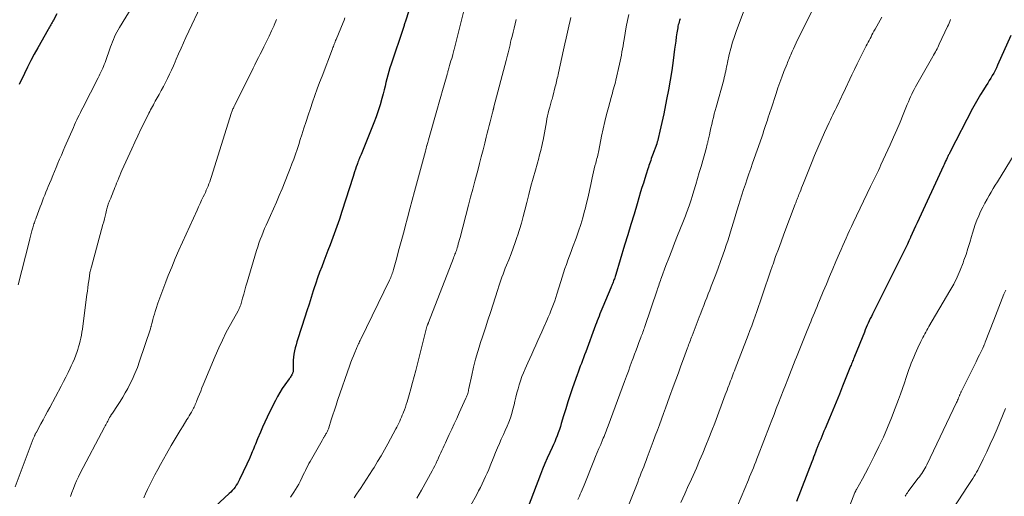
# Model space of a CAD drawing. Units: feet. Extents: x 1995000 to 2000050, y 590000 to 595000.
# Drawn here: x 1995174 to 1995352, y 591025 to 591111 of the extents above; entities that cross this region are included whole.
import ezdxf

# ---------------------------------------------------------------- set-up
doc = ezdxf.new("R2010")
doc.units = ezdxf.units.FT
doc.header["$LTSCALE"] = 100
doc.header["$MEASUREMENT"] = 0
doc.layers.add('CONTOUR INDEX', color=32, linetype='Continuous', lineweight=25)
doc.layers.add('CONTOUR INTERMEDIATE', color=40, linetype='Continuous', lineweight=15)

msp = doc.modelspace()

# ---------------------------------------------------------------- linework, layer by layer
at = {"layer": 'CONTOUR INDEX', "flags": 128}
for points, elevation in [([(1995180.94, 591112.06), (1995180.32, 591110.91), (1995180.2, 591110.69), (1995180.09, 591110.48), (1995179.97, 591110.27), (1995179.85, 591110.06), (1995179.73, 591109.84), (1995179.61, 591109.63), (1995179.49, 591109.42), (1995179.37, 591109.21), (1995177.48, 591105.88), (1995176.85, 591104.74), (1995176.24, 591103.59), (1995175.65, 591102.42), (1995175.08, 591101.25), (1995174.14, 591099.27)], 900), ([(1995244.37, 591112.38), (1995243.87, 591110.86), (1995243.82, 591110.7), (1995243.76, 591110.54), (1995243.71, 591110.38), (1995243.66, 591110.22), (1995243.6, 591110.06), (1995243.55, 591109.91), (1995243.5, 591109.75), (1995243.45, 591109.59), (1995241.24, 591102.94), (1995241.02, 591102.28), (1995240.82, 591101.63), (1995240.64, 591100.96), (1995240.46, 591100.29), (1995240.29, 591099.63), (1995240.13, 591098.96), (1995239.96, 591098.29), (1995239.78, 591097.62), (1995239.56, 591096.73), (1995239.25, 591095.62), (1995238.91, 591094.52), (1995238.53, 591093.44), (1995238.12, 591092.37), (1995235.79, 591086.64), (1995235.69, 591086.41), (1995235.6, 591086.18), (1995235.51, 591085.96), (1995235.41, 591085.73), (1995235.32, 591085.51), (1995235.23, 591085.28), (1995235.15, 591085.05), (1995235.07, 591084.82), (1995234.93, 591084.42), (1995234.79, 591083.98), (1995234.64, 591083.55), (1995234.5, 591083.11), (1995234.36, 591082.68), (1995232.34, 591076.35), (1995231.9, 591075), (1995231.44, 591073.66), (1995230.96, 591072.33), (1995230.47, 591071), (1995230.21, 591070.33), (1995229.83, 591069.34), (1995229.46, 591068.36), (1995229.08, 591067.38), (1995228.7, 591066.39), (1995228.33, 591065.41), (1995227.97, 591064.42), (1995227.63, 591063.42), (1995227.3, 591062.42), (1995227.18, 591062.05), (1995226.8, 591060.86), (1995226.42, 591059.66), (1995226.03, 591058.47), (1995225.65, 591057.28), (1995224.41, 591053.39), (1995224.24, 591052.85), (1995224.08, 591052.3), (1995223.94, 591051.75), (1995223.81, 591051.2), (1995223.7, 591050.64), (1995223.62, 591050.09), (1995223.57, 591049.52), (1995223.54, 591048.96), (1995223.53, 591047.41), (1995223.52, 591047.34), (1995223.45, 591047.19), (1995223.42, 591047.11), (1995223.38, 591047.03), (1995223.34, 591046.96), (1995223.3, 591046.88), (1995223.21, 591046.73), (1995223.12, 591046.59), (1995223.02, 591046.44), (1995222.93, 591046.3), (1995222.83, 591046.16), (1995222.05, 591045.09), (1995221.58, 591044.41), (1995221.14, 591043.71), (1995220.73, 591042.99), (1995220.34, 591042.26), (1995219.28, 591040.15), (1995218.85, 591039.25), (1995218.42, 591038.35), (1995218.02, 591037.45), (1995217.63, 591036.53), (1995217.14, 591035.37), (1995217, 591035.03), (1995216.87, 591034.69), (1995216.73, 591034.36), (1995216.59, 591034.02), (1995216.45, 591033.68), (1995216.32, 591033.34), (1995216.18, 591033.01), (1995216.04, 591032.67), (1995215.96, 591032.49), (1995215.78, 591032.07), (1995215.59, 591031.64), (1995215.4, 591031.22), (1995215.21, 591030.8), (1995213.88, 591027.99), (1995213.7, 591027.64), (1995213.51, 591027.29), (1995213.29, 591026.96), (1995213.07, 591026.64), (1995212.82, 591026.33), (1995212.57, 591026.03), (1995212.3, 591025.74), (1995212.02, 591025.47), (1995206, 591019.88)], 880), ([(1995293.36, 591111.1), (1995293.27, 591110.84), (1995293.18, 591110.58), (1995293.1, 591110.31), (1995293.03, 591110.05), (1995292.97, 591109.78), (1995292.92, 591109.5), (1995292.78, 591108.59), (1995292.67, 591107.86), (1995292.57, 591107.12), (1995292.46, 591106.39), (1995292.37, 591105.65), (1995292.1, 591103.59), (1995291.85, 591101.83), (1995291.58, 591100.07), (1995291.27, 591098.32), (1995290.93, 591096.57), (1995290.42, 591094.01), (1995290.25, 591093.22), (1995290.08, 591092.43), (1995289.9, 591091.64), (1995289.72, 591090.85), (1995289.4, 591089.51), (1995289.37, 591089.4), (1995289.34, 591089.28), (1995289.31, 591089.16), (1995289.28, 591089.05), (1995289.24, 591088.93), (1995289.21, 591088.82), (1995289.17, 591088.7), (1995289.13, 591088.59), (1995288.38, 591086.5), (1995288.27, 591086.2), (1995288.16, 591085.9), (1995288.06, 591085.59), (1995287.95, 591085.29), (1995287.85, 591084.99), (1995287.74, 591084.69), (1995287.64, 591084.38), (1995287.55, 591084.08), (1995287.23, 591083.09), (1995286.98, 591082.29), (1995286.73, 591081.49), (1995286.48, 591080.69), (1995286.24, 591079.89), (1995285.6, 591077.76), (1995285.04, 591075.89), (1995284.48, 591074.02), (1995283.92, 591072.15), (1995283.35, 591070.28), (1995281.76, 591065.02), (1995281.7, 591064.82), (1995281.63, 591064.62), (1995281.57, 591064.42), (1995281.5, 591064.22), (1995281.43, 591064.02), (1995281.35, 591063.83), (1995281.28, 591063.63), (1995281.2, 591063.43), (1995281.19, 591063.42), (1995281.11, 591063.21), (1995281.02, 591063.01), (1995280.94, 591062.8), (1995280.85, 591062.6), (1995279.41, 591059.14), (1995279.24, 591058.73), (1995279.07, 591058.32), (1995278.9, 591057.91), (1995278.74, 591057.49), (1995278.58, 591057.08), (1995278.42, 591056.66), (1995278.26, 591056.25), (1995278.1, 591055.83), (1995276.32, 591051.02), (1995276.13, 591050.51), (1995275.93, 591049.99), (1995275.74, 591049.47), (1995275.54, 591048.95), (1995275.35, 591048.44), (1995275.15, 591047.92), (1995274.97, 591047.4), (1995274.78, 591046.87), (1995273.95, 591044.52), (1995273.53, 591043.27), (1995273.12, 591042.03), (1995272.72, 591040.77), (1995272.34, 591039.51), (1995271.92, 591038.11), (1995271.75, 591037.55), (1995271.57, 591037), (1995271.38, 591036.45), (1995271.17, 591035.91), (1995270.95, 591035.37), (1995270.73, 591034.83), (1995270.5, 591034.3), (1995270.25, 591033.77), (1995269.83, 591032.87), (1995269.38, 591031.88), (1995268.95, 591030.89), (1995268.54, 591029.89), (1995268.15, 591028.88), (1995265.67, 591022.3)], 860), ([(1995352.99, 591108.12), (1995350.64, 591102.75), (1995350.42, 591102.28), (1995350.19, 591101.8), (1995349.94, 591101.34), (1995349.67, 591100.89), (1995349.4, 591100.44), (1995349.13, 591099.99), (1995348.85, 591099.54), (1995348.57, 591099.09), (1995348.08, 591098.32), (1995347.57, 591097.49), (1995347.07, 591096.64), (1995346.59, 591095.79), (1995346.13, 591094.92), (1995342.07, 591087.13), (1995342, 591086.99), (1995341.93, 591086.86), (1995341.87, 591086.72), (1995341.8, 591086.58), (1995341.74, 591086.45), (1995341.67, 591086.31), (1995341.6, 591086.17), (1995341.54, 591086.03), (1995341.4, 591085.73), (1995341.26, 591085.44), (1995341.13, 591085.16), (1995340.99, 591084.87), (1995340.86, 591084.58), (1995336.11, 591074.34), (1995335.81, 591073.7), (1995335.52, 591073.05), (1995335.22, 591072.4), (1995334.94, 591071.75), (1995334.9, 591071.67), (1995334.63, 591071.06), (1995334.35, 591070.45), (1995334.07, 591069.85), (1995333.78, 591069.24), (1995333.49, 591068.64), (1995333.2, 591068.04), (1995332.9, 591067.44), (1995332.6, 591066.84), (1995328.05, 591057.82), (1995327.86, 591057.43), (1995327.67, 591057.03), (1995327.48, 591056.63), (1995327.3, 591056.23), (1995327.12, 591055.83), (1995326.94, 591055.43), (1995326.77, 591055.02), (1995326.61, 591054.62), (1995324.82, 591050.22), (1995324.73, 591050), (1995324.64, 591049.78), (1995324.55, 591049.55), (1995324.46, 591049.33), (1995324.37, 591049.11), (1995324.28, 591048.88), (1995324.2, 591048.66), (1995324.11, 591048.44), (1995322.67, 591044.83), (1995322.1, 591043.4), (1995321.51, 591041.96), (1995320.92, 591040.53), (1995320.32, 591039.1), (1995319.51, 591037.18), (1995319.31, 591036.71), (1995319.11, 591036.24), (1995318.92, 591035.77), (1995318.72, 591035.3), (1995318.45, 591034.66), (1995318.39, 591034.51), (1995318.33, 591034.36), (1995318.27, 591034.21), (1995318.22, 591034.07), (1995318.16, 591033.92), (1995318.1, 591033.77), (1995318.04, 591033.62), (1995317.99, 591033.47), (1995317.77, 591032.91), (1995317.61, 591032.48), (1995317.45, 591032.05), (1995317.28, 591031.62), (1995317.12, 591031.19), (1995314.37, 591024.05)], 840)]:
    msp.add_lwpolyline(points, dxfattribs=dict(at, elevation=elevation))
at = {"layer": 'CONTOUR INTERMEDIATE', "flags": 128}
for points, elevation in [([(1995196.3, 591116.28), (1995192.22, 591109.59), (1995191.98, 591109.17), (1995191.74, 591108.75), (1995191.53, 591108.31), (1995191.32, 591107.87), (1995191.13, 591107.43), (1995190.95, 591106.98), (1995190.77, 591106.52), (1995190.61, 591106.07), (1995189.61, 591103.27), (1995189.48, 591102.91), (1995189.34, 591102.55), (1995189.19, 591102.2), (1995189.03, 591101.85), (1995188.87, 591101.51), (1995188.7, 591101.16), (1995188.53, 591100.82), (1995188.36, 591100.48), (1995185.6, 591095.08), (1995185.38, 591094.64), (1995185.16, 591094.2), (1995184.94, 591093.76), (1995184.72, 591093.33), (1995184.51, 591092.88), (1995184.31, 591092.44), (1995184.1, 591092), (1995183.9, 591091.55), (1995182.36, 591088.02), (1995182.04, 591087.29), (1995181.73, 591086.55), (1995181.42, 591085.81), (1995181.11, 591085.07), (1995180.81, 591084.32), (1995180.5, 591083.58), (1995180.2, 591082.84), (1995179.89, 591082.1), (1995179.6, 591081.41), (1995179.38, 591080.89), (1995179.17, 591080.37), (1995178.96, 591079.85), (1995178.74, 591079.33), (1995178.53, 591078.81), (1995178.33, 591078.28), (1995178.13, 591077.76), (1995177.93, 591077.23), (1995177.18, 591075.24), (1995177.1, 591075.02), (1995177.01, 591074.79), (1995176.93, 591074.56), (1995176.86, 591074.33), (1995176.78, 591074.11), (1995176.71, 591073.88), (1995176.64, 591073.65), (1995176.58, 591073.41), (1995176.43, 591072.89), (1995176.3, 591072.4), (1995176.17, 591071.91), (1995176.04, 591071.41), (1995175.91, 591070.92), (1995173.95, 591063.11)], 896), ([(1995319.11, 591116.54), (1995314.81, 591107.88), (1995314.55, 591107.35), (1995314.3, 591106.81), (1995314.06, 591106.28), (1995313.82, 591105.74), (1995313.59, 591105.21), (1995313.47, 591104.93), (1995313.35, 591104.65), (1995313.23, 591104.38), (1995313.11, 591104.1), (1995312.99, 591103.82), (1995312.87, 591103.54), (1995312.75, 591103.26), (1995312.64, 591102.98), (1995312.08, 591101.61), (1995311.7, 591100.63), (1995311.33, 591099.66), (1995310.99, 591098.67), (1995310.66, 591097.68), (1995309.76, 591094.89), (1995309.6, 591094.38), (1995309.43, 591093.88), (1995309.27, 591093.37), (1995309.11, 591092.87), (1995309.01, 591092.56), (1995308.9, 591092.21), (1995308.78, 591091.86), (1995308.67, 591091.51), (1995308.55, 591091.17), (1995308.43, 591090.82), (1995308.31, 591090.48), (1995308.19, 591090.13), (1995308.07, 591089.78), (1995306.43, 591085.09), (1995306.1, 591084.14), (1995305.77, 591083.19), (1995305.45, 591082.24), (1995305.13, 591081.29), (1995304.82, 591080.33), (1995304.51, 591079.38), (1995304.21, 591078.42), (1995303.92, 591077.46), (1995303.43, 591075.86), (1995303.19, 591075.06), (1995302.95, 591074.26), (1995302.71, 591073.47), (1995302.46, 591072.67), (1995302.21, 591071.87), (1995301.95, 591071.08), (1995301.69, 591070.29), (1995301.42, 591069.5), (1995301.07, 591068.51), (1995300.65, 591067.33), (1995300.22, 591066.16), (1995299.78, 591064.99), (1995299.33, 591063.82), (1995298.96, 591062.87), (1995298.69, 591062.18), (1995298.42, 591061.48), (1995298.15, 591060.79), (1995297.88, 591060.1), (1995297.61, 591059.4), (1995297.34, 591058.71), (1995297.08, 591058.01), (1995296.81, 591057.31), (1995295.52, 591053.94), (1995295.42, 591053.67), (1995295.31, 591053.39), (1995295.21, 591053.12), (1995295.11, 591052.84), (1995295.01, 591052.57), (1995294.9, 591052.29), (1995294.8, 591052.02), (1995294.7, 591051.74), (1995293.98, 591049.77), (1995293.51, 591048.51), (1995293.05, 591047.25), (1995292.59, 591045.99), (1995292.12, 591044.74), (1995291.44, 591042.91), (1995291.07, 591041.91), (1995290.71, 591040.9), (1995290.34, 591039.9), (1995289.98, 591038.89), (1995289.61, 591037.89), (1995289.25, 591036.88), (1995288.88, 591035.88), (1995288.51, 591034.88), (1995287.42, 591031.97), (1995287.21, 591031.42), (1995287, 591030.86), (1995286.79, 591030.31), (1995286.57, 591029.76), (1995286.35, 591029.21), (1995286.14, 591028.66), (1995285.92, 591028.11), (1995285.7, 591027.55), (1995282.36, 591019.09)], 852), ([(1995207.35, 591114.52), (1995204.21, 591107.77), (1995203.76, 591106.79), (1995203.32, 591105.81), (1995202.89, 591104.82), (1995202.47, 591103.83), (1995202.27, 591103.37), (1995201.95, 591102.62), (1995201.61, 591101.86), (1995201.26, 591101.12), (1995200.9, 591100.37), (1995200.53, 591099.64), (1995200.15, 591098.9), (1995199.76, 591098.18), (1995199.35, 591097.46), (1995198.84, 591096.55), (1995198.67, 591096.25), (1995198.5, 591095.94), (1995198.33, 591095.63), (1995198.16, 591095.33), (1995197.99, 591095.02), (1995197.83, 591094.71), (1995197.67, 591094.4), (1995197.51, 591094.08), (1995196.67, 591092.38), (1995196.1, 591091.21), (1995195.53, 591090.04), (1995194.98, 591088.86), (1995194.44, 591087.68), (1995192.66, 591083.79), (1995192.47, 591083.34), (1995192.27, 591082.89), (1995192.08, 591082.44), (1995191.9, 591081.98), (1995191.84, 591081.84), (1995191.69, 591081.46), (1995191.54, 591081.07), (1995191.39, 591080.69), (1995191.25, 591080.31), (1995191.1, 591079.92), (1995190.95, 591079.54), (1995190.79, 591079.16), (1995190.63, 591078.78), (1995190.43, 591078.31), (1995190.34, 591078.1), (1995190.26, 591077.89), (1995190.18, 591077.68), (1995190.11, 591077.47), (1995190.04, 591077.26), (1995189.98, 591077.04), (1995189.92, 591076.83), (1995189.87, 591076.61), (1995189.74, 591076.03), (1995189.62, 591075.53), (1995189.5, 591075.02), (1995189.37, 591074.52), (1995189.23, 591074.02), (1995187.15, 591066.38), (1995187.1, 591066.17), (1995187.04, 591065.97), (1995186.99, 591065.76), (1995186.95, 591065.55), (1995186.9, 591065.34), (1995186.86, 591065.13), (1995186.83, 591064.92), (1995186.79, 591064.71), (1995186.68, 591063.88), (1995186.59, 591063.25), (1995186.51, 591062.62), (1995186.43, 591061.99), (1995186.34, 591061.36), (1995185.61, 591055.67), (1995185.54, 591055.13), (1995185.45, 591054.6), (1995185.35, 591054.06), (1995185.25, 591053.53), (1995185.13, 591053), (1995184.99, 591052.48), (1995184.84, 591051.96), (1995184.68, 591051.44), (1995184.57, 591051.12), (1995184.34, 591050.45), (1995184.08, 591049.79), (1995183.81, 591049.14), (1995183.53, 591048.49), (1995183.35, 591048.12), (1995182.96, 591047.29), (1995182.56, 591046.47), (1995182.15, 591045.66), (1995181.72, 591044.85), (1995179.64, 591041.01), (1995179.24, 591040.27), (1995178.84, 591039.52), (1995178.43, 591038.78), (1995178.03, 591038.03), (1995177.23, 591036.57), (1995177.17, 591036.46), (1995177.06, 591036.25), (1995177.01, 591036.16), (1995176.96, 591036.06), (1995176.92, 591035.97), (1995176.88, 591035.87), (1995176.86, 591035.83), (1995176.81, 591035.7), (1995176.76, 591035.58), (1995176.71, 591035.46), (1995176.66, 591035.34), (1995173.41, 591026.66)], 892), ([(1995254.9, 591114.78), (1995252.58, 591105.59), (1995252.55, 591105.47), (1995252.52, 591105.35), (1995252.49, 591105.23), (1995252.46, 591105.11), (1995252.43, 591105), (1995252.4, 591104.88), (1995252.37, 591104.76), (1995252.33, 591104.64), (1995252.15, 591104), (1995252.02, 591103.56), (1995251.9, 591103.12), (1995251.77, 591102.68), (1995251.65, 591102.24), (1995251.46, 591101.6), (1995251.43, 591101.47), (1995251.39, 591101.35), (1995251.36, 591101.23), (1995251.32, 591101.1), (1995250.79, 591099.24), (1995250.49, 591098.19), (1995250.19, 591097.14), (1995249.89, 591096.08), (1995249.59, 591095.03), (1995247.96, 591089.28), (1995247.9, 591089.06), (1995247.83, 591088.84), (1995247.77, 591088.62), (1995247.71, 591088.39), (1995247.69, 591088.31), (1995247.61, 591088.04), (1995247.54, 591087.78), (1995247.47, 591087.51), (1995247.4, 591087.24), (1995245.46, 591079.96), (1995245.04, 591078.39), (1995244.62, 591076.82), (1995244.2, 591075.25), (1995243.78, 591073.68), (1995243.63, 591073.09), (1995243.28, 591071.81), (1995242.93, 591070.53), (1995242.58, 591069.26), (1995242.23, 591067.98), (1995241.66, 591065.92), (1995241.58, 591065.68), (1995241.51, 591065.43), (1995241.42, 591065.19), (1995241.34, 591064.94), (1995241.25, 591064.7), (1995241.15, 591064.47), (1995241.04, 591064.23), (1995240.93, 591064), (1995235.74, 591053.3), (1995235.64, 591053.09), (1995235.54, 591052.89), (1995235.44, 591052.68), (1995235.33, 591052.47), (1995235.23, 591052.26), (1995235.14, 591052.05), (1995235.04, 591051.84), (1995234.95, 591051.63), (1995234.65, 591050.92), (1995234.42, 591050.35), (1995234.2, 591049.77), (1995233.98, 591049.19), (1995233.77, 591048.61), (1995231.58, 591042.27), (1995231.29, 591041.4), (1995230.99, 591040.53), (1995230.71, 591039.65), (1995230.42, 591038.77), (1995229.96, 591037.3), (1995229.91, 591037.16), (1995229.86, 591037.02), (1995229.8, 591036.88), (1995229.74, 591036.75), (1995229.68, 591036.61), (1995229.61, 591036.48), (1995229.54, 591036.35), (1995229.47, 591036.22), (1995229.3, 591035.94), (1995229.23, 591035.83), (1995229.17, 591035.72), (1995229.1, 591035.61), (1995229.04, 591035.51), (1995228.97, 591035.4), (1995228.91, 591035.29), (1995228.84, 591035.18), (1995228.78, 591035.07), (1995226.84, 591031.68), (1995226.61, 591031.28), (1995226.39, 591030.88), (1995226.19, 591030.47), (1995225.98, 591030.06), (1995225.78, 591029.65), (1995225.58, 591029.24), (1995225.38, 591028.82), (1995225.18, 591028.41), (1995224.81, 591027.65), (1995224.55, 591027.15), (1995224.28, 591026.67), (1995224, 591026.19), (1995223.7, 591025.72), (1995223.57, 591025.53), (1995223.33, 591025.16), (1995223.08, 591024.79)], 876), ([(1995305.08, 591113.18), (1995303.51, 591109.04), (1995303.14, 591107.97), (1995302.79, 591106.89), (1995302.49, 591105.8), (1995302.23, 591104.7), (1995301.91, 591103.27), (1995301.83, 591102.88), (1995301.74, 591102.49), (1995301.66, 591102.09), (1995301.58, 591101.7), (1995301.5, 591101.31), (1995301.41, 591100.92), (1995301.32, 591100.54), (1995301.22, 591100.15), (1995299.87, 591095.21), (1995299.7, 591094.59), (1995299.53, 591093.97), (1995299.37, 591093.34), (1995299.21, 591092.72), (1995299.06, 591092.09), (1995298.91, 591091.46), (1995298.77, 591090.84), (1995298.63, 591090.21), (1995298.36, 591088.97), (1995298.33, 591088.83), (1995298.3, 591088.7), (1995298.26, 591088.56), (1995298.23, 591088.43), (1995298.2, 591088.3), (1995298.16, 591088.17), (1995298.12, 591088.03), (1995298.09, 591087.9), (1995297.13, 591084.51), (1995296.82, 591083.41), (1995296.5, 591082.31), (1995296.17, 591081.21), (1995295.84, 591080.11), (1995295.52, 591079.05), (1995295.34, 591078.49), (1995295.16, 591077.93), (1995294.97, 591077.37), (1995294.77, 591076.81), (1995294.75, 591076.74), (1995294.53, 591076.15), (1995294.31, 591075.56), (1995294.09, 591074.98), (1995293.86, 591074.39), (1995292.9, 591072.01), (1995292.37, 591070.67), (1995291.84, 591069.32), (1995291.32, 591067.96), (1995290.81, 591066.61), (1995290.01, 591064.47), (1995289.9, 591064.18), (1995289.8, 591063.89), (1995289.7, 591063.6), (1995289.6, 591063.31), (1995289.5, 591063.02), (1995289.4, 591062.73), (1995289.3, 591062.44), (1995289.2, 591062.15), (1995286.99, 591055.62), (1995286.91, 591055.37), (1995286.82, 591055.12), (1995286.73, 591054.87), (1995286.64, 591054.61), (1995286.55, 591054.36), (1995286.45, 591054.11), (1995286.36, 591053.86), (1995286.27, 591053.61), (1995285.93, 591052.72), (1995285.67, 591052.02), (1995285.41, 591051.32), (1995285.15, 591050.62), (1995284.89, 591049.92), (1995284.72, 591049.45), (1995284.37, 591048.51), (1995284.03, 591047.57), (1995283.68, 591046.64), (1995283.34, 591045.7), (1995280.39, 591037.72), (1995280.27, 591037.4), (1995280.14, 591037.07), (1995280.02, 591036.75), (1995279.89, 591036.43), (1995279.76, 591036.1), (1995279.63, 591035.78), (1995279.5, 591035.46), (1995279.37, 591035.14), (1995279.03, 591034.32), (1995278.72, 591033.59), (1995278.42, 591032.86), (1995278.12, 591032.13), (1995277.82, 591031.39), (1995276.03, 591026.98), (1995275.86, 591026.57), (1995275.69, 591026.16), (1995275.52, 591025.75), (1995275.34, 591025.34), (1995275.19, 591024.98), (1995274.93, 591024.4)], 856), ([(1995273.67, 591111.37), (1995273.54, 591110.83), (1995273.29, 591109.79), (1995273.03, 591108.73), (1995272.79, 591107.66), (1995272.55, 591106.6), (1995272.31, 591105.53), (1995271.41, 591101.36), (1995271.34, 591101.06), (1995271.27, 591100.75), (1995271.2, 591100.45), (1995271.13, 591100.14), (1995271.06, 591099.84), (1995270.99, 591099.54), (1995270.91, 591099.23), (1995270.84, 591098.93), (1995270.38, 591097.13), (1995270.32, 591096.89), (1995270.25, 591096.65), (1995270.18, 591096.41), (1995270.12, 591096.17), (1995270.05, 591095.93), (1995269.98, 591095.7), (1995269.91, 591095.46), (1995269.85, 591095.22), (1995269.7, 591094.65), (1995269.58, 591094.13), (1995269.45, 591093.6), (1995269.34, 591093.08), (1995269.24, 591092.55), (1995268.63, 591089.23), (1995268.56, 591088.82), (1995268.47, 591088.41), (1995268.38, 591087.99), (1995268.28, 591087.59), (1995268.18, 591087.18), (1995268.08, 591086.77), (1995267.96, 591086.36), (1995267.85, 591085.96), (1995267.25, 591083.84), (1995266.84, 591082.38), (1995266.44, 591080.92), (1995266.06, 591079.44), (1995265.68, 591077.97), (1995265.35, 591076.6), (1995265.05, 591075.44), (1995264.73, 591074.28), (1995264.39, 591073.14), (1995264.04, 591072), (1995263.99, 591071.84), (1995263.63, 591070.79), (1995263.26, 591069.74), (1995262.86, 591068.7), (1995262.45, 591067.66), (1995262.04, 591066.67), (1995261.82, 591066.13), (1995261.61, 591065.59), (1995261.41, 591065.05), (1995261.22, 591064.51), (1995261.03, 591063.96), (1995260.84, 591063.42), (1995260.66, 591062.87), (1995260.48, 591062.32), (1995259.13, 591058.16), (1995258.68, 591056.76), (1995258.22, 591055.35), (1995257.76, 591053.94), (1995257.3, 591052.53), (1995257.29, 591052.5), (1995256.86, 591051.1), (1995256.46, 591049.69), (1995256.1, 591048.28), (1995255.78, 591046.85), (1995255.26, 591044.44), (1995255.21, 591044.21), (1995255.16, 591043.99), (1995255.1, 591043.77), (1995255.04, 591043.55), (1995254.98, 591043.33), (1995254.9, 591043.11), (1995254.82, 591042.9), (1995254.73, 591042.69), (1995253.51, 591040.01), (1995253.06, 591039.03), (1995252.61, 591038.06), (1995252.16, 591037.08), (1995251.71, 591036.1), (1995251.22, 591035.05), (1995251.01, 591034.6), (1995250.81, 591034.15), (1995250.6, 591033.7), (1995250.39, 591033.24), (1995250.19, 591032.79), (1995249.98, 591032.34), (1995249.77, 591031.89), (1995249.56, 591031.44), (1995249.54, 591031.41), (1995249.32, 591030.95), (1995249.09, 591030.5), (1995248.85, 591030.05), (1995248.61, 591029.6), (1995246.69, 591026.1), (1995246.27, 591025.36), (1995245.84, 591024.62)], 868), ([(1995284.09, 591111.92), (1995283.84, 591110.8), (1995283.62, 591109.67), (1995283.42, 591108.53), (1995283.24, 591107.37), (1995283.15, 591106.81), (1995283.06, 591106.26), (1995282.96, 591105.71), (1995282.87, 591105.15), (1995282.78, 591104.6), (1995282.67, 591104.05), (1995282.56, 591103.5), (1995282.44, 591102.95), (1995281.78, 591100.07), (1995281.68, 591099.68), (1995281.59, 591099.28), (1995281.48, 591098.89), (1995281.37, 591098.5), (1995281.25, 591098.11), (1995281.14, 591097.72), (1995281.02, 591097.33), (1995280.91, 591096.94), (1995280.41, 591095.16), (1995280.07, 591093.87), (1995279.75, 591092.58), (1995279.46, 591091.28), (1995279.19, 591089.97), (1995278.68, 591087.37), (1995278.63, 591087.09), (1995278.56, 591086.8), (1995278.5, 591086.52), (1995278.43, 591086.23), (1995278.36, 591085.95), (1995278.28, 591085.67), (1995278.21, 591085.38), (1995278.13, 591085.1), (1995277.99, 591084.59), (1995277.85, 591084.05), (1995277.72, 591083.52), (1995277.6, 591082.97), (1995277.48, 591082.43), (1995277.25, 591081.26), (1995277.01, 591080.13), (1995276.75, 591079), (1995276.48, 591077.88), (1995276.2, 591076.76), (1995276.13, 591076.5), (1995275.78, 591075.25), (1995275.42, 591074.02), (1995275.01, 591072.79), (1995274.58, 591071.57), (1995273.96, 591069.89), (1995273.68, 591069.13), (1995273.4, 591068.36), (1995273.12, 591067.6), (1995272.84, 591066.83), (1995272.58, 591066.07), (1995272.31, 591065.3), (1995272.06, 591064.52), (1995271.82, 591063.75), (1995271.12, 591061.46), (1995270.93, 591060.86), (1995270.73, 591060.25), (1995270.52, 591059.65), (1995270.3, 591059.05), (1995270.06, 591058.46), (1995269.83, 591057.87), (1995269.58, 591057.29), (1995269.32, 591056.7), (1995268.76, 591055.47), (1995268.4, 591054.67), (1995268.03, 591053.86), (1995267.67, 591053.06), (1995267.31, 591052.25), (1995266.94, 591051.45), (1995266.58, 591050.64), (1995266.22, 591049.83), (1995265.86, 591049.03), (1995265.4, 591047.99), (1995265.1, 591047.28), (1995264.82, 591046.57), (1995264.57, 591045.84), (1995264.34, 591045.11), (1995264.13, 591044.38), (1995263.93, 591043.64), (1995263.74, 591042.89), (1995263.56, 591042.15), (1995263.41, 591041.49), (1995263.21, 591040.7), (1995262.99, 591039.92), (1995262.73, 591039.15), (1995262.44, 591038.38), (1995262.13, 591037.63), (1995261.81, 591036.87), (1995261.49, 591036.12), (1995261.15, 591035.38), (1995261.1, 591035.28), (1995260.75, 591034.49), (1995260.4, 591033.7), (1995260.06, 591032.89), (1995259.73, 591032.09), (1995259.1, 591030.49), (1995258.83, 591029.83), (1995258.55, 591029.17), (1995258.26, 591028.52), (1995257.96, 591027.86), (1995257.66, 591027.22), (1995257.34, 591026.58), (1995257.01, 591025.95), (1995256.67, 591025.32), (1995254.39, 591021.24)], 864), ([(1995329.72, 591111.4), (1995329.43, 591110.87), (1995329.14, 591110.34), (1995328.85, 591109.81), (1995328.55, 591109.28), (1995328.33, 591108.88), (1995328.15, 591108.55), (1995327.97, 591108.22), (1995327.8, 591107.89), (1995327.62, 591107.57), (1995327.44, 591107.24), (1995327.27, 591106.91), (1995327.1, 591106.58), (1995326.93, 591106.25), (1995326.28, 591104.95), (1995325.79, 591103.97), (1995325.3, 591102.98), (1995324.82, 591102), (1995324.35, 591101.01), (1995322.82, 591097.79), (1995322.61, 591097.34), (1995322.4, 591096.89), (1995322.18, 591096.45), (1995321.97, 591096), (1995321.75, 591095.56), (1995321.54, 591095.12), (1995321.32, 591094.67), (1995321.1, 591094.23), (1995320.88, 591093.78), (1995320.67, 591093.33), (1995320.46, 591092.88), (1995320.25, 591092.43), (1995319.42, 591090.6), (1995318.81, 591089.23), (1995318.21, 591087.86), (1995317.62, 591086.47), (1995317.05, 591085.08), (1995315.6, 591081.46), (1995315.43, 591081.05), (1995315.27, 591080.64), (1995315.11, 591080.23), (1995314.95, 591079.82), (1995314.8, 591079.44), (1995314.72, 591079.22), (1995314.63, 591079.01), (1995314.55, 591078.79), (1995314.46, 591078.57), (1995314.38, 591078.35), (1995314.3, 591078.13), (1995314.21, 591077.92), (1995314.13, 591077.7), (1995312.08, 591072.26), (1995311.57, 591070.92), (1995311.08, 591069.57), (1995310.59, 591068.23), (1995310.12, 591066.88), (1995310.03, 591066.64), (1995309.6, 591065.41), (1995309.18, 591064.17), (1995308.76, 591062.93), (1995308.35, 591061.69), (1995308.11, 591060.95), (1995307.81, 591060.08), (1995307.52, 591059.21), (1995307.21, 591058.34), (1995306.9, 591057.48), (1995306.59, 591056.61), (1995306.27, 591055.75), (1995305.94, 591054.89), (1995305.61, 591054.03), (1995303.29, 591047.99), (1995303.15, 591047.63), (1995303.01, 591047.27), (1995302.88, 591046.91), (1995302.74, 591046.55), (1995302.6, 591046.19), (1995302.46, 591045.83), (1995302.32, 591045.47), (1995302.19, 591045.11), (1995302.14, 591044.98), (1995301.98, 591044.56), (1995301.82, 591044.13), (1995301.66, 591043.71), (1995301.5, 591043.28), (1995299.6, 591038.2), (1995299.08, 591036.84), (1995298.55, 591035.47), (1995298, 591034.12), (1995297.45, 591032.77), (1995296.88, 591031.42), (1995296.3, 591030.08), (1995295.7, 591028.75), (1995295.1, 591027.42), (1995294.89, 591026.97), (1995294.18, 591025.42), (1995293.47, 591023.87)], 848), ([(1995220.53, 591111.01), (1995220.12, 591109.99), (1995220.1, 591109.95), (1995219.66, 591108.97), (1995219.21, 591107.99), (1995218.74, 591107.02), (1995218.26, 591106.06), (1995217.93, 591105.42), (1995217.61, 591104.78), (1995217.28, 591104.14), (1995216.96, 591103.49), (1995216.65, 591102.85), (1995216.33, 591102.2), (1995216.02, 591101.56), (1995215.7, 591100.91), (1995215.38, 591100.27), (1995212.98, 591095.51), (1995212.9, 591095.35), (1995212.83, 591095.19), (1995212.76, 591095.03), (1995212.69, 591094.86), (1995212.62, 591094.7), (1995212.56, 591094.53), (1995212.5, 591094.37), (1995212.45, 591094.2), (1995208.75, 591082.5), (1995208.62, 591082.11), (1995208.49, 591081.72), (1995208.35, 591081.34), (1995208.2, 591080.96), (1995208.04, 591080.58), (1995207.88, 591080.2), (1995207.71, 591079.82), (1995207.54, 591079.45), (1995207.32, 591078.99), (1995207.04, 591078.39), (1995206.76, 591077.79), (1995206.48, 591077.19), (1995206.21, 591076.58), (1995203.61, 591070.86), (1995202.95, 591069.36), (1995202.29, 591067.86), (1995201.66, 591066.34), (1995201.03, 591064.83), (1995200.58, 591063.7), (1995200.2, 591062.74), (1995199.84, 591061.77), (1995199.49, 591060.8), (1995199.15, 591059.82), (1995198.83, 591058.84), (1995198.67, 591058.35), (1995198.52, 591057.86), (1995198.37, 591057.36), (1995198.24, 591056.86), (1995198.04, 591056.09), (1995198.01, 591055.98), (1995197.98, 591055.86), (1995197.95, 591055.75), (1995197.92, 591055.64), (1995197.89, 591055.53), (1995197.86, 591055.42), (1995197.83, 591055.31), (1995197.8, 591055.21), (1995195.85, 591049.36), (1995195.45, 591048.23), (1995195, 591047.11), (1995194.51, 591046.02), (1995193.98, 591044.95), (1995193.7, 591044.4), (1995193.27, 591043.62), (1995192.82, 591042.84), (1995192.35, 591042.09), (1995191.86, 591041.34), (1995190.95, 591040), (1995190.9, 591039.93), (1995190.85, 591039.87), (1995190.81, 591039.8), (1995190.76, 591039.73), (1995190.72, 591039.66), (1995190.68, 591039.59), (1995190.64, 591039.52), (1995190.59, 591039.45), (1995190.44, 591039.17), (1995190.32, 591038.96), (1995190.21, 591038.75), (1995190.09, 591038.54), (1995189.97, 591038.33), (1995189.85, 591038.11), (1995189.73, 591037.89), (1995189.62, 591037.67), (1995189.5, 591037.46), (1995185.15, 591029.15), (1995184.8, 591028.47), (1995184.48, 591027.78), (1995184.18, 591027.07), (1995183.9, 591026.36), (1995183.64, 591025.64), (1995183.4, 591024.91)], 888), ([(1995232.9, 591111.28), (1995232.74, 591110.86), (1995232.57, 591110.45), (1995231.29, 591107.4), (1995231.2, 591107.19), (1995231.12, 591106.98), (1995231.04, 591106.78), (1995230.96, 591106.57), (1995230.88, 591106.36), (1995230.8, 591106.16), (1995230.72, 591105.95), (1995230.64, 591105.74), (1995228.76, 591100.81), (1995228.32, 591099.64), (1995227.89, 591098.47), (1995227.48, 591097.3), (1995227.07, 591096.12), (1995226.66, 591094.94), (1995226.27, 591093.76), (1995225.88, 591092.58), (1995225.5, 591091.39), (1995225.13, 591090.22), (1995224.84, 591089.34), (1995224.56, 591088.46), (1995224.26, 591087.58), (1995223.96, 591086.71), (1995223.65, 591085.83), (1995223.34, 591084.96), (1995223.01, 591084.1), (1995222.67, 591083.24), (1995221.55, 591080.46), (1995221.05, 591079.25), (1995220.55, 591078.05), (1995220.02, 591076.85), (1995219.48, 591075.66), (1995218.98, 591074.56), (1995218.69, 591073.92), (1995218.41, 591073.27), (1995218.14, 591072.62), (1995217.87, 591071.97), (1995217.62, 591071.31), (1995217.38, 591070.65), (1995217.16, 591069.98), (1995216.95, 591069.31), (1995215.25, 591063.61), (1995215.04, 591062.89), (1995214.83, 591062.16), (1995214.63, 591061.44), (1995214.42, 591060.71), (1995214.1, 591059.54), (1995214.06, 591059.4), (1995214.01, 591059.26), (1995213.95, 591059.12), (1995213.89, 591058.98), (1995213.83, 591058.85), (1995213.76, 591058.71), (1995213.7, 591058.58), (1995213.62, 591058.45), (1995212.23, 591055.96), (1995211.49, 591054.57), (1995210.78, 591053.17), (1995210.12, 591051.74), (1995209.49, 591050.29), (1995207.33, 591045.06), (1995207.1, 591044.52), (1995206.88, 591043.97), (1995206.66, 591043.42), (1995206.44, 591042.88), (1995206.19, 591042.26), (1995206.1, 591042.02), (1995206, 591041.78), (1995205.89, 591041.55), (1995205.79, 591041.31), (1995205.68, 591041.08), (1995205.57, 591040.85), (1995205.45, 591040.62), (1995205.33, 591040.4), (1995205.19, 591040.16), (1995205, 591039.82), (1995204.8, 591039.48), (1995204.6, 591039.14), (1995204.39, 591038.81), (1995203.7, 591037.71), (1995203.15, 591036.83), (1995202.61, 591035.94), (1995202.08, 591035.04), (1995201.55, 591034.14), (1995200.68, 591032.63), (1995200.15, 591031.69), (1995199.62, 591030.74), (1995199.11, 591029.79), (1995198.6, 591028.84), (1995198.36, 591028.36), (1995197.99, 591027.64), (1995197.62, 591026.91), (1995197.27, 591026.18), (1995196.92, 591025.45), (1995196.59, 591024.71)], 884), ([(1995263.76, 591110.99), (1995263.58, 591110.23), (1995263.4, 591109.47), (1995263.22, 591108.71), (1995263.03, 591107.95), (1995262.9, 591107.38), (1995262.78, 591106.91), (1995262.67, 591106.43), (1995262.55, 591105.96), (1995262.43, 591105.49), (1995262.31, 591105.02), (1995262.2, 591104.55), (1995262.08, 591104.07), (1995261.95, 591103.6), (1995259.78, 591095.23), (1995259.77, 591095.17), (1995259.75, 591095.1), (1995259.73, 591095.04), (1995259.71, 591094.98), (1995259.7, 591094.91), (1995259.68, 591094.85), (1995259.66, 591094.78), (1995259.64, 591094.72), (1995259.55, 591094.4), (1995259.49, 591094.18), (1995259.43, 591093.96), (1995259.37, 591093.73), (1995259.32, 591093.51), (1995259.08, 591092.56), (1995258.9, 591091.87), (1995258.73, 591091.17), (1995258.55, 591090.47), (1995258.38, 591089.78), (1995258.11, 591088.7), (1995257.8, 591087.47), (1995257.49, 591086.23), (1995257.17, 591085), (1995256.84, 591083.77), (1995256.72, 591083.32), (1995256.34, 591081.86), (1995255.96, 591080.41), (1995255.57, 591078.95), (1995255.19, 591077.49), (1995253.67, 591071.68), (1995253.56, 591071.29), (1995253.45, 591070.9), (1995253.34, 591070.51), (1995253.23, 591070.13), (1995253.14, 591069.83), (1995253.07, 591069.59), (1995252.99, 591069.35), (1995252.91, 591069.11), (1995252.83, 591068.87), (1995252.74, 591068.64), (1995252.65, 591068.4), (1995252.56, 591068.16), (1995252.47, 591067.93), (1995247.97, 591056.34), (1995247.95, 591056.29), (1995247.93, 591056.24), (1995247.91, 591056.18), (1995247.89, 591056.13), (1995247.87, 591056.08), (1995247.85, 591056.03), (1995247.83, 591055.97), (1995247.81, 591055.92), (1995247.72, 591055.73), (1995247.69, 591055.64), (1995247.31, 591054.19), (1995247.12, 591053.47), (1995246.94, 591052.75), (1995246.75, 591052.02), (1995246.57, 591051.3), (1995245.67, 591047.7), (1995245.38, 591046.59), (1995245.09, 591045.48), (1995244.78, 591044.37), (1995244.47, 591043.26), (1995244.1, 591042), (1995243.95, 591041.53), (1995243.8, 591041.06), (1995243.63, 591040.6), (1995243.46, 591040.14), (1995243.39, 591039.96), (1995243.24, 591039.6), (1995243.09, 591039.24), (1995242.93, 591038.88), (1995242.77, 591038.52), (1995242.6, 591038.17), (1995242.42, 591037.82), (1995242.25, 591037.47), (1995242.06, 591037.13), (1995240.64, 591034.46), (1995240.04, 591033.37), (1995239.43, 591032.29), (1995238.79, 591031.23), (1995238.14, 591030.17), (1995237.89, 591029.78), (1995237.35, 591028.93), (1995236.8, 591028.08), (1995236.24, 591027.24), (1995235.67, 591026.4), (1995235.4, 591025.99), (1995234.97, 591025.36), (1995234.55, 591024.71)], 872), ([(1995342.14, 591111), (1995342.01, 591110.67), (1995341.89, 591110.35), (1995341.75, 591110.03), (1995341.61, 591109.72), (1995340.12, 591106.53), (1995339.99, 591106.25), (1995339.85, 591105.97), (1995339.7, 591105.7), (1995339.55, 591105.42), (1995339.4, 591105.15), (1995339.25, 591104.88), (1995339.09, 591104.6), (1995338.94, 591104.33), (1995336.05, 591099.27), (1995335.81, 591098.84), (1995335.58, 591098.4), (1995335.35, 591097.96), (1995335.14, 591097.51), (1995334.93, 591097.06), (1995334.73, 591096.61), (1995334.53, 591096.16), (1995334.34, 591095.7), (1995333.6, 591093.87), (1995333.03, 591092.5), (1995332.45, 591091.13), (1995331.85, 591089.77), (1995331.25, 591088.42), (1995329.59, 591084.77), (1995329.36, 591084.28), (1995329.13, 591083.79), (1995328.9, 591083.31), (1995328.67, 591082.82), (1995328.43, 591082.33), (1995328.2, 591081.85), (1995327.96, 591081.36), (1995327.73, 591080.87), (1995324.58, 591074.3), (1995324.26, 591073.63), (1995323.94, 591072.95), (1995323.63, 591072.26), (1995323.31, 591071.58), (1995323.01, 591070.9), (1995322.7, 591070.21), (1995322.4, 591069.52), (1995322.1, 591068.83), (1995321.45, 591067.33), (1995320.88, 591065.99), (1995320.31, 591064.64), (1995319.74, 591063.28), (1995319.18, 591061.93), (1995318.51, 591060.33), (1995318.29, 591059.78), (1995318.06, 591059.22), (1995317.83, 591058.67), (1995317.6, 591058.11), (1995317.37, 591057.55), (1995317.14, 591057), (1995316.91, 591056.44), (1995316.68, 591055.89), (1995316.03, 591054.28), (1995315.79, 591053.68), (1995315.55, 591053.09), (1995315.32, 591052.5), (1995315.08, 591051.9), (1995314.84, 591051.31), (1995314.61, 591050.71), (1995314.37, 591050.11), (1995314.14, 591049.52), (1995312.78, 591046.09), (1995312.37, 591045.04), (1995311.95, 591043.98), (1995311.54, 591042.93), (1995311.12, 591041.87), (1995310.71, 591040.82), (1995310.3, 591039.76), (1995309.89, 591038.7), (1995309.48, 591037.65), (1995307.43, 591032.31), (1995307.21, 591031.76), (1995307, 591031.22), (1995306.78, 591030.67), (1995306.57, 591030.13), (1995306.35, 591029.59), (1995306.12, 591029.05), (1995305.9, 591028.5), (1995305.68, 591027.96), (1995303.04, 591021.67)], 844), ([(1995355.8, 591090.22), (1995350.6, 591081.74), (1995350.22, 591081.12), (1995349.85, 591080.5), (1995349.48, 591079.87), (1995349.11, 591079.25), (1995348.74, 591078.61), (1995348.33, 591077.87), (1995347.94, 591077.13), (1995347.57, 591076.37), (1995347.22, 591075.61), (1995346.91, 591074.83), (1995346.61, 591074.04), (1995346.34, 591073.25), (1995346.1, 591072.44), (1995345.94, 591071.88), (1995345.63, 591070.79), (1995345.29, 591069.71), (1995344.94, 591068.63), (1995344.56, 591067.56), (1995344.39, 591067.08), (1995343.88, 591065.78), (1995343.33, 591064.51), (1995342.71, 591063.27), (1995342.04, 591062.06), (1995338.25, 591055.61), (1995338.06, 591055.28), (1995337.86, 591054.95), (1995337.67, 591054.61), (1995337.49, 591054.27), (1995337.3, 591053.94), (1995337.12, 591053.6), (1995336.95, 591053.25), (1995336.78, 591052.91), (1995336.24, 591051.75), (1995335.99, 591051.21), (1995335.75, 591050.66), (1995335.51, 591050.11), (1995335.28, 591049.56), (1995335.06, 591049), (1995334.85, 591048.44), (1995334.64, 591047.88), (1995334.45, 591047.31), (1995334.15, 591046.43), (1995333.81, 591045.43), (1995333.47, 591044.42), (1995333.11, 591043.42), (1995332.74, 591042.42), (1995332.18, 591040.88), (1995331.5, 591039.13), (1995330.79, 591037.39), (1995330.02, 591035.67), (1995329.23, 591033.96), (1995328.43, 591032.31), (1995327.9, 591031.25), (1995327.36, 591030.2), (1995326.81, 591029.16), (1995326.24, 591028.12), (1995325.16, 591026.2), (1995325.12, 591026.13), (1995325.09, 591026.06), (1995325.05, 591025.99), (1995325.01, 591025.92), (1995324.98, 591025.85), (1995324.95, 591025.78), (1995324.92, 591025.71), (1995324.89, 591025.64), (1995323.67, 591022.53)], 836), ([(1995352.09, 591062.18), (1995351.75, 591061.42), (1995351.43, 591060.65), (1995351.13, 591059.88), (1995350.83, 591059.1), (1995350.53, 591058.33), (1995350.24, 591057.55), (1995349.94, 591056.78), (1995348.41, 591052.81), (1995348.37, 591052.71), (1995348.34, 591052.62), (1995348.3, 591052.52), (1995348.26, 591052.42), (1995348.22, 591052.32), (1995348.18, 591052.23), (1995348.14, 591052.14), (1995348.1, 591052.04), (1995348.07, 591051.98), (1995348.01, 591051.86), (1995347.96, 591051.73), (1995347.9, 591051.61), (1995347.84, 591051.49), (1995347.56, 591050.89), (1995347.36, 591050.48), (1995347.15, 591050.06), (1995346.95, 591049.64), (1995346.74, 591049.23), (1995344.07, 591043.85), (1995344.02, 591043.74), (1995343.97, 591043.63), (1995343.92, 591043.53), (1995343.87, 591043.42), (1995343.83, 591043.31), (1995343.78, 591043.2), (1995343.74, 591043.09), (1995343.69, 591042.98), (1995343.6, 591042.75), (1995343.5, 591042.53), (1995343.41, 591042.31), (1995343.31, 591042.09), (1995343.2, 591041.88), (1995337.84, 591030.64), (1995337.68, 591030.32), (1995337.51, 591030), (1995337.33, 591029.69), (1995337.15, 591029.39), (1995336.95, 591029.09), (1995336.75, 591028.8), (1995336.55, 591028.51), (1995336.33, 591028.22), (1995334.64, 591026.02), (1995334.49, 591025.82), (1995334.35, 591025.61), (1995334.22, 591025.4), (1995334.1, 591025.19), (1995333.98, 591024.97)], 832), ([(1995352.04, 591040.79), (1995350.53, 591037.17), (1995349.93, 591035.78), (1995349.31, 591034.39), (1995348.67, 591033.02), (1995348, 591031.65), (1995347.04, 591029.71), (1995346.84, 591029.33), (1995346.62, 591028.95), (1995346.4, 591028.58), (1995346.16, 591028.21), (1995345.92, 591027.85), (1995345.68, 591027.48), (1995345.45, 591027.12), (1995345.21, 591026.75), (1995341.86, 591021.55)], 828)]:
    msp.add_lwpolyline(points, dxfattribs=dict(at, elevation=elevation))

doc.saveas('drawing.dxf')
